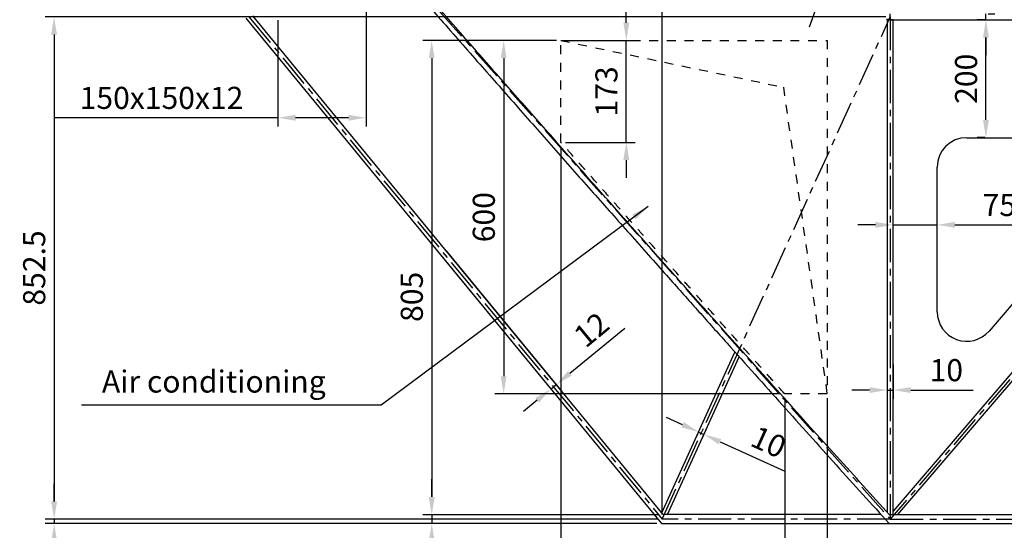
# Model space of a CAD drawing. Extents: x 11422 to 28242, y -7744 to 4136.
# Drawn here: x 13624 to 15854, y -2864 to -1708 of the extents above; entities that cross this region are included whole.
import ezdxf

# ---------------------------------------------------------------- set-up
doc = ezdxf.new("R2010")
doc.units = 0
doc.header["$LTSCALE"] = 200
doc.linetypes.add('CENTER', pattern=[0.6, 0.375, -0.075, 0.075, -0.075])
doc.linetypes.add('HIDDEN', pattern=[0.2, 0.1, -0.1])
doc.layers.get('0').update_dxf_attribs({"linetype": 'CONTINUOUS'})
doc.layers.get('DEFPOINTS').update_dxf_attribs({"linetype": 'CONTINUOUS'})
doc.styles.get("Standard").update_dxf_attribs({"font": 'ROMANS.SHX'})
doc.dimstyles.get("Standard").update_dxf_attribs({"dimtxt": 2.5, "dimasz": 2, "dimexe": 1.5, "dimexo": 1.5, "dimgap": 1, "dimtad": 1, "dimtxsty": 'STANDARD', "dimcen": 2, "dimclrd": 1, "dimclre": 1, "dimclrt": 1, "dimazin": 3, "dimtfac": 1, "dimtmove": 0, "dimatfit": 3, "dimtolj": 1})

# ---------------------------------------------------------------- blocks, each defined once
blk = doc.blocks.new('*D312')
at = {"color": 1, "linetype": 'BYBLOCK'}
for p, q in [((14839.9, -1878.8), (14700.1, -1878.8)), ((14720.1, -1918.8), (14720.1, -2638.7)), ((15346.7, -2678.7), (14700.1, -2678.7))]:
    blk.add_line(p, q, dxfattribs=at)
for points in [[(14713.4, -1918.8), (14726.7, -1918.8), (14720.1, -1878.8)], [(14713.4, -2638.7), (14726.7, -2638.7), (14720.1, -2678.7)]]:
    blk.add_solid(points, dxfattribs=at)
at = {"layer": 'DEFPOINTS', "color": 0, "linetype": 'BYBLOCK'}
for p in [(14849.9, -1878.8, 0), (14720.1, -2678.7), (15356.7, -2678.7, 0)]:
    blk.add_point(p, dxfattribs=at)
at = {"color": 1, "linetype": 'BYBLOCK', "insert": (14675.1, -2278.7), "char_height": 50, "attachment_point": 5, "rotation": 90}
blk.add_mtext('\\A1;{600}', dxfattribs=at)
blk = doc.blocks.new('*D310')
at = {"color": 1, "linetype": 'BYBLOCK'}
for p, q in [((14997.9, -1838.8), (14997.9, -1798.8)), ((14859.9, -1878.8), (15017.9, -1878.8)), ((14997.9, -2109.4), (14997.9, -1878.8)), ((14859.9, -2109.4), (15017.9, -2109.4)), ((14997.9, -2149.4), (14997.9, -2189.4))]:
    blk.add_line(p, q, dxfattribs=at)
for points in [[(14991.2, -1838.8), (15004.6, -1838.8), (14997.9, -1878.8)], [(14991.2, -2149.4), (15004.6, -2149.4), (14997.9, -2109.4)]]:
    blk.add_solid(points, dxfattribs=at)
at = {"layer": 'DEFPOINTS', "color": 0, "linetype": 'BYBLOCK'}
for p in [(14849.9, -1878.8, 0), (14997.9, -1878.8), (14849.9, -2109.4, 0)]:
    blk.add_point(p, dxfattribs=at)
at = {"color": 1, "linetype": 'BYBLOCK', "insert": (14952.9, -1994.1), "char_height": 50, "attachment_point": 5, "rotation": 90}
blk.add_mtext('\\A1;{173}', dxfattribs=at)
blk = doc.blocks.new('*D309')
at = {"color": 1, "linetype": 'BYBLOCK'}
for p, q in [((14839.9, -1878.8), (14537, -1878.8)), ((14557, -1918.8), (14557, -2912.1)), ((14839.9, -2952.1), (14537, -2952.1))]:
    blk.add_line(p, q, dxfattribs=at)
for points in [[(14550.3, -1918.8), (14563.7, -1918.8), (14557, -1878.8)], [(14550.3, -2912.1), (14563.7, -2912.1), (14557, -2952.1)]]:
    blk.add_solid(points, dxfattribs=at)
at = {"layer": 'DEFPOINTS', "color": 0, "linetype": 'BYBLOCK'}
for p in [(14849.9, -1878.8, 0), (14557, -2952.1), (14849.9, -2952.1)]:
    blk.add_point(p, dxfattribs=at)
at = {"color": 1, "linetype": 'BYBLOCK', "insert": (14512, -2459.1), "char_height": 50, "attachment_point": 5, "rotation": 90}
blk.add_mtext('\\A1;{805}', dxfattribs=at)
blk = doc.blocks.new('*D288')
at = {"color": 1, "linetype": 'BYBLOCK'}
for p, q in [((15809.9, -1678.5), (15792.6, -1678.5)), ((15812.6, -1905.1), (15812.6, -1718.5)), ((15809.9, -1945.1), (15792.6, -1945.1))]:
    blk.add_line(p, q, dxfattribs=at)
for points in [[(15806, -1718.5), (15819.3, -1718.5), (15812.6, -1678.5)], [(15806, -1905.1), (15819.3, -1905.1), (15812.6, -1945.1)]]:
    blk.add_solid(points, dxfattribs=at)
at = {"layer": 'DEFPOINTS', "color": 0, "linetype": 'BYBLOCK'}
for p in [(15812.6, -1678.5), (15819.9, -1678.5, 0), (15819.9, -1945.1, 0)]:
    blk.add_point(p, dxfattribs=at)
at = {"color": 1, "linetype": 'BYBLOCK', "insert": (15767.6, -1811.8), "char_height": 50, "attachment_point": 5, "rotation": 90}
blk.add_mtext('\\A1;{200}', dxfattribs=at)
blk = doc.blocks.new('*D273')
at = {"color": 1, "linetype": 'BYBLOCK'}
for p, q in [((15079.5, -2828.6), (15079.5, -1122)), ((15595.3, -1398.6), (15595.3, -1122)), ((15119.5, -1142), (15555.3, -1142))]:
    blk.add_line(p, q, dxfattribs=at)
for points in [[(15119.5, -1135.3), (15119.5, -1148.6), (15079.5, -1142)], [(15555.3, -1135.3), (15555.3, -1148.6), (15595.3, -1142)]]:
    blk.add_solid(points, dxfattribs=at)
at = {"layer": 'DEFPOINTS', "color": 0, "linetype": 'BYBLOCK'}
for p in [(15595.3, -1142), (15595.3, -1408.6, 0), (15079.5, -2838.6, 0)]:
    blk.add_point(p, dxfattribs=at)
at = {"color": 1, "linetype": 'BYBLOCK', "insert": (15337.4, -1097), "char_height": 50, "attachment_point": 5}
blk.add_mtext('\\A1;{385}', dxfattribs=at)
blk = doc.blocks.new('*D263')
at = {"color": 1, "linetype": 'BYBLOCK'}
for p, q in [((15585.8, -1671.8), (13681.5, -1671.8)), ((13701.5, -1711.8), (13701.5, -2768.4)), ((15069.5, -2808.4), (13681.5, -2808.4))]:
    blk.add_line(p, q, dxfattribs=at)
for points in [[(13694.8, -1711.8), (13708.2, -1711.8), (13701.5, -1671.8)], [(13694.8, -2768.4), (13708.2, -2768.4), (13701.5, -2808.4)]]:
    blk.add_solid(points, dxfattribs=at)
at = {"layer": 'DEFPOINTS', "color": 0, "linetype": 'BYBLOCK'}
for p in [(15595.8, -1671.8, 0), (13701.5, -2808.4), (15079.5, -2808.4, 0)]:
    blk.add_point(p, dxfattribs=at)
at = {"color": 1, "linetype": 'BYBLOCK', "insert": (13656.5, -2240.1), "char_height": 50, "attachment_point": 5, "rotation": 90}
blk.add_mtext('\\A1;{852.5}', dxfattribs=at)
blk = doc.blocks.new('*D257')
at = {"color": 1, "linetype": 'BYBLOCK'}
for p, q in [((14408.3, -1479.1), (14408.3, -1920.1)), ((14208.8, -1679.1), (14208.8, -1920.1)), ((14208.8, -1900.1), (13701.2, -1900.1)), ((14368.3, -1900.1), (14248.8, -1900.1))]:
    blk.add_line(p, q, dxfattribs=at)
for points in [[(14248.8, -1893.5), (14248.8, -1906.8), (14208.8, -1900.1)], [(14368.3, -1893.5), (14368.3, -1906.8), (14408.3, -1900.1)]]:
    blk.add_solid(points, dxfattribs=at)
at = {"layer": 'DEFPOINTS', "color": 0, "linetype": 'BYBLOCK'}
for p in [(14408.3, -1469.1, 0), (14208.8, -1669.1, 0), (14408.3, -1900.1, 0)]:
    blk.add_point(p, dxfattribs=at)
at = {"color": 1, "linetype": 'BYBLOCK', "insert": (13945, -1855.1), "char_height": 50, "attachment_point": 5}
blk.add_mtext('\\A1;{150x150x12}', dxfattribs=at)
blk = doc.blocks.new('*D307')
at = {"color": 1, "linetype": 'BYBLOCK'}
for p, q in [((15452.6, -2688.7), (15452.6, -3239.7)), ((19902.3, -3198), (19902.3, -3239.7)), ((19862.3, -3219.7), (15492.6, -3219.7))]:
    blk.add_line(p, q, dxfattribs=at)
for points in [[(15492.6, -3213.1), (15492.6, -3226.4), (15452.6, -3219.7)], [(19862.3, -3213.1), (19862.3, -3226.4), (19902.3, -3219.7)]]:
    blk.add_solid(points, dxfattribs=at)
at = {"layer": 'DEFPOINTS', "color": 0, "linetype": 'BYBLOCK'}
for p in [(15452.6, -2678.7, 0), (19902.3, -3188, 0), (15452.6, -3219.7)]:
    blk.add_point(p, dxfattribs=at)
at = {"color": 1, "linetype": 'BYBLOCK', "insert": (17677.5, -3174.7), "char_height": 50, "attachment_point": 5}
blk.add_mtext('\\A1;{3335}', dxfattribs=at)
blk = doc.blocks.new('*D311')
at = {"color": 1, "linetype": 'BYBLOCK'}
for p, q in [((15356.7, -2688.7), (15356.7, -3104.8)), ((15452.6, -2688.7), (15452.6, -3104.8)), ((15316.7, -3084.8), (15155.8, -3084.8)), ((15452.6, -3084.8), (15356.7, -3084.8)), ((15492.6, -3084.8), (15532.6, -3084.8))]:
    blk.add_line(p, q, dxfattribs=at)
for points in [[(15316.7, -3078.2), (15316.7, -3091.5), (15356.7, -3084.8)], [(15492.6, -3078.2), (15492.6, -3091.5), (15452.6, -3084.8)]]:
    blk.add_solid(points, dxfattribs=at)
at = {"layer": 'DEFPOINTS', "color": 0, "linetype": 'BYBLOCK'}
for p in [(15356.7, -2678.7, 0), (15452.6, -2678.7, 0), (15356.7, -3084.8)]:
    blk.add_point(p, dxfattribs=at)
at = {"color": 1, "linetype": 'BYBLOCK', "insert": (15216.3, -3039.8), "char_height": 50, "attachment_point": 5}
blk.add_mtext('\\A1;{72}', dxfattribs=at)
blk = doc.blocks.new('*D308')
at = {"color": 1, "linetype": 'BYBLOCK'}
for p, q in [((14849.9, -2119.4), (14849.9, -3241.2)), ((15452.6, -2688.7), (15452.6, -3241.2)), ((15412.6, -3221.2), (14889.9, -3221.2))]:
    blk.add_line(p, q, dxfattribs=at)
for points in [[(14889.9, -3214.5), (14889.9, -3227.9), (14849.9, -3221.2)], [(15412.6, -3214.5), (15412.6, -3227.9), (15452.6, -3221.2)]]:
    blk.add_solid(points, dxfattribs=at)
at = {"layer": 'DEFPOINTS', "color": 0, "linetype": 'BYBLOCK'}
for p in [(14849.9, -2109.4, 0), (15452.6, -2678.7, 0), (14849.9, -3221.2)]:
    blk.add_point(p, dxfattribs=at)
at = {"color": 1, "linetype": 'BYBLOCK', "insert": (15151.3, -3176.2), "char_height": 50, "attachment_point": 5}
blk.add_mtext('\\A1;{450}', dxfattribs=at)
blk = doc.blocks.new('*D279')
at = {"color": 1, "linetype": 'BYBLOCK'}
for p, q in [((14557.2, -2912.1), (14557.2, -2872.1)), ((15071.6, -2952.1), (14537.2, -2952.1)), ((14557.2, -2952.1), (14557.2, -2972.1)), ((15067.3, -2972.1), (14537.2, -2972.1)), ((14557.2, -3012.1), (14557.2, -3173))]:
    blk.add_line(p, q, dxfattribs=at)
for points in [[(14550.5, -2912.1), (14563.9, -2912.1), (14557.2, -2952.1)], [(14550.5, -3012.1), (14563.9, -3012.1), (14557.2, -2972.1)]]:
    blk.add_solid(points, dxfattribs=at)
at = {"layer": 'DEFPOINTS', "color": 0, "linetype": 'BYBLOCK'}
for p in [(15081.6, -2952.1, 0), (14557.2, -2972.1), (15077.3, -2972.1, 0)]:
    blk.add_point(p, dxfattribs=at)
at = {"color": 1, "linetype": 'BYBLOCK', "insert": (14512.2, -3112.5), "char_height": 50, "attachment_point": 5, "rotation": 90}
blk.add_mtext('\\A1;15', dxfattribs=at)
blk = doc.blocks.new('*D278')
at = {"color": 1, "linetype": 'BYBLOCK'}
for p, q in [((13701.7, -2768.4), (13701.7, -2728.4)), ((15069.5, -2808.4), (13681.7, -2808.4)), ((13701.7, -2808.4), (13701.7, -2818.4)), ((15067.3, -2818.4), (13681.7, -2818.4)), ((13701.7, -2858.4), (13701.7, -3043.2))]:
    blk.add_line(p, q, dxfattribs=at)
for points in [[(13695.1, -2768.4), (13708.4, -2768.4), (13701.7, -2808.4)], [(13695.1, -2858.4), (13708.4, -2858.4), (13701.7, -2818.4)]]:
    blk.add_solid(points, dxfattribs=at)
at = {"layer": 'DEFPOINTS', "color": 0, "linetype": 'BYBLOCK'}
for p in [(15079.5, -2808.4, 0), (13701.7, -2818.4), (15077.3, -2818.4, 0)]:
    blk.add_point(p, dxfattribs=at)
at = {"color": 1, "linetype": 'BYBLOCK', "insert": (13656.7, -2970.8), "char_height": 50, "attachment_point": 5, "rotation": 90}
blk.add_mtext('\\A1;7.5', dxfattribs=at)
blk = doc.blocks.new('*D276')
at = {"color": 1, "linetype": 'BYBLOCK'}
for p, q in [((14589.8, -2354.8), (14851.8, -2673)), ((14577.5, -2365), (14839.5, -2683.1)), ((14870, -2632.1), (14994.2, -2529.8)), ((14826.7, -2667.7), (14839.1, -2657.5)), ((14795.9, -2693.1), (14765, -2718.5))]:
    blk.add_line(p, q, dxfattribs=at)
for points in [[(14865.7, -2627), (14874.2, -2637.3), (14839.1, -2657.5)], [(14791.6, -2688), (14800.1, -2698.3), (14826.7, -2667.7)]]:
    blk.add_solid(points, dxfattribs=at)
at = {"layer": 'DEFPOINTS', "color": 0, "linetype": 'BYBLOCK'}
for p in [(14571.1, -2357.2, 0), (14583.5, -2347.1, 0), (14839.1, -2657.5)]:
    blk.add_point(p, dxfattribs=at)
at = {"color": 1, "linetype": 'BYBLOCK', "insert": (14918.9, -2533.5), "char_height": 50, "attachment_point": 5, "rotation": 39.4658}
blk.add_mtext('\\A1;12', dxfattribs=at)
blk = doc.blocks.new('*D285')
at = {"color": 1, "linetype": 'BYBLOCK'}
for p, q in [((15589.1, -2458.9), (15589.1, -2536.4)), ((15602.4, -2458.9), (15602.4, -2536.4)), ((15549.1, -2516.4), (15509.1, -2516.4)), ((15589.1, -2516.4), (15602.4, -2516.4)), ((15642.4, -2516.4), (15783.4, -2516.4))]:
    blk.add_line(p, q, dxfattribs=at)
for points in [[(15549.1, -2509.8), (15549.1, -2523.1), (15589.1, -2516.4)], [(15642.4, -2509.8), (15642.4, -2523.1), (15602.4, -2516.4)]]:
    blk.add_solid(points, dxfattribs=at)
at = {"layer": 'DEFPOINTS', "color": 0, "linetype": 'BYBLOCK'}
for p in [(15589.1, -2448.9, 0), (15602.4, -2448.9, 0), (15589.1, -2516.4)]:
    blk.add_point(p, dxfattribs=at)
at = {"color": 1, "linetype": 'BYBLOCK', "insert": (15722.9, -2471.4), "char_height": 50, "attachment_point": 5}
blk.add_mtext('\\A1;10', dxfattribs=at)
blk = doc.blocks.new('*D277')
at = {"color": 1, "linetype": 'BYBLOCK'}
for p, q in [((15125.2, -2594.8), (15088.8, -2578.3)), ((15157.5, -2620.6), (15169.9, -2593.2)), ((15169.6, -2626.1), (15182, -2598.7)), ((15161.7, -2611.4), (15173.8, -2616.9)), ((15210.2, -2633.4), (15356.7, -2700))]:
    blk.add_line(p, q, dxfattribs=at)
for points in [[(15128, -2588.8), (15122.5, -2600.9), (15161.7, -2611.4)], [(15212.9, -2627.4), (15207.4, -2639.5), (15173.8, -2616.9)]]:
    blk.add_solid(points, dxfattribs=at)
at = {"layer": 'DEFPOINTS', "color": 0, "linetype": 'BYBLOCK'}
for p in [(15153.3, -2629.7, 0), (15173.8, -2616.9), (15165.5, -2635.2, 0)]:
    blk.add_point(p, dxfattribs=at)
at = {"color": 1, "linetype": 'BYBLOCK', "insert": (15320.3, -2634), "char_height": 50, "attachment_point": 5, "rotation": 335.5701}
blk.add_mtext('\\A1;{10}', dxfattribs=at)
blk = doc.blocks.new('*D284')
at = {"color": 1, "linetype": 'BYBLOCK'}
for p, q in [((15602.4, -2132.5), (15602.4, -2122.5)), ((15702.4, -2132.5), (15702.4, -2122.5)), ((15562.4, -2142.5), (15522.4, -2142.5)), ((15602.4, -2142.5), (15702.4, -2142.5)), ((15742.4, -2142.5), (15903.4, -2142.5))]:
    blk.add_line(p, q, dxfattribs=at)
for points in [[(15562.4, -2135.8), (15562.4, -2149.2), (15602.4, -2142.5)], [(15742.4, -2135.8), (15742.4, -2149.2), (15702.4, -2142.5)]]:
    blk.add_solid(points, dxfattribs=at)
at = {"layer": 'DEFPOINTS', "color": 0, "linetype": 'BYBLOCK'}
for p in [(15602.4, -2142.5, 0), (15702.4, -2142.5, 0), (15702.4, -2142.5)]:
    blk.add_point(p, dxfattribs=at)
at = {"color": 1, "linetype": 'BYBLOCK', "insert": (15842.9, -2097.5), "char_height": 50, "attachment_point": 5}
blk.add_mtext('\\A1;75', dxfattribs=at)
blk = doc.blocks.new('*D280')
at = {"color": 1, "linetype": 'BYBLOCK'}
for p, q in [((15353.7, -1560.5), (15410, -1409.7)), ((15334.5, -1596), (15358.4, -1605)), ((15335, -1610.5), (15339.7, -1598)), ((15329.9, -1608.5), (15353.8, -1617.5)), ((15321, -1647.9), (15307.1, -1685.4))]:
    blk.add_line(p, q, dxfattribs=at)
for points in [[(15347.4, -1558.2), (15359.9, -1562.8), (15339.7, -1598)], [(15314.8, -1645.6), (15327.3, -1650.3), (15335, -1610.5)]]:
    blk.add_solid(points, dxfattribs=at)
at = {"layer": 'DEFPOINTS', "color": 0, "linetype": 'BYBLOCK'}
for p in [(15320.5, -1605, 0), (15325.2, -1592.5, 0), (15339.7, -1598)]:
    blk.add_point(p, dxfattribs=at)
at = {"color": 1, "linetype": 'BYBLOCK', "insert": (15346.7, -1450.6), "char_height": 50, "attachment_point": 5, "rotation": 69.5321}
blk.add_mtext('\\A1;10', dxfattribs=at)
blk = doc.blocks.new('*D283')
at = {"color": 1, "linetype": 'BYBLOCK'}
for p, q in [((15768.8, -1655.3), (15768.8, -1514.3)), ((15768.8, -1708.6), (15768.8, -1695.3)), ((15773.6, -1695.3), (15788.8, -1695.3)), ((15773.6, -1708.6), (15788.8, -1708.6)), ((15768.8, -1748.6), (15768.8, -1788.6))]:
    blk.add_line(p, q, dxfattribs=at)
for points in [[(15762.1, -1655.3), (15775.4, -1655.3), (15768.8, -1695.3)], [(15762.1, -1748.6), (15775.4, -1748.6), (15768.8, -1708.6)]]:
    blk.add_solid(points, dxfattribs=at)
at = {"layer": 'DEFPOINTS', "color": 0, "linetype": 'BYBLOCK'}
for p in [(15763.6, -1695.3, 0), (15763.6, -1708.6, 0), (15768.8, -1695.3)]:
    blk.add_point(p, dxfattribs=at)
at = {"color": 1, "linetype": 'BYBLOCK', "insert": (15723.8, -1574.8), "char_height": 50, "attachment_point": 5, "rotation": 90}
blk.add_mtext('\\A1;10', dxfattribs=at)

msp = doc.modelspace()

# ---------------------------------------------------------------- linework, layer by layer
at = {"color": 1, "linetype": 'CENTER', "extrusion": (0, 1, 0)}
for p, q in [((14415.433, -1510.33, 0), (15595.765, -2838.591, 0)), ((15595.765, -2838.591, 0), (24208.756, -2838.591, 0))]:
    msp.add_line(p, q, dxfattribs=at)
at = {"color": 3, "linetype": 'CONTINUOUS'}
for p, q in [((14135.796, -1705.036, 0), (15077.322, -2848.59, 0)), ((15081.58, -2828.591, 0), (14151.795, -1699.297, 0)), ((15589.099, -1708.631, 0), (15589.099, -1706.357, 0)), ((15589.099, -1708.631, 0), (15589.099, -2823.553, 0)), ((15602.432, -1708.631, 0), (15589.099, -1708.631, 0)), ((15595.274, -1695.298, 0), (15595.274, -1708.63, 0)), ((15595.274, -1708.63, 0), (18194.32, -1708.63, 0)), ((15602.432, -1708.631, 0), (15602.432, -1708.63, 0)), ((16554.559, -1708.631, 0), (15602.432, -2820.556, 0)), ((15602.432, -2828.59, 0), (15602.432, -1708.631, 0)), ((15613.106, -2828.59, 0), (16562.377, -1719.999, 0)), ((15769.092, -1975.288, 0), (16049.727, -1975.288, 0)), ((15702.428, -2369.687, 0), (15702.428, -2041.952, 0)), ((16100.364, -2085.312, 0), (15819.729, -2413.047, 0)), ((15078.429, -2824.763, 0), (15243.926, -2460.433, 0)), ((15091.298, -2828.591, 0), (15253.615, -2471.261, 0)), ((15575.204, -2828.591, 0), (15081.58, -2828.591, 0)), ((15077.322, -2848.59, 0), (15619.81, -2848.59, 0))]:
    msp.add_line(p, q, dxfattribs=at)
at = {"color": 1, "linetype": 'CENTER', "extrusion": (0.772004, 0.635617, 0)}
msp.add_line((14143.795, -1702.166, 0), (15079.452, -2838.591, 0), dxfattribs=at)
at = {"color": 1, "linetype": 'CENTER'}
for p, q in [((15079.452, -2838.591, 0), (15595.765, -1701.964, 0)), ((15595.765, -2838.591, 0), (15079.452, -2838.591, 0))]:
    msp.add_line(p, q, dxfattribs=at)
at = {"color": 1, "linetype": 'CENTER', "extrusion": (0, 0, -1)}
for p in [(15595.765, -1701.964, 0), (16569.044, -1701.964, 0)]:
    msp.add_line(p, (15595.765, -2838.591, 0), dxfattribs=at)
at = {"color": 3, "linetype": 'HIDDEN'}
for p, q in [((14849.882, -1755.295, 0), (15353.652, -1861.034)), ((14849.882, -1985.944, 0), (14849.882, -1755.295, 0)), ((14849.882, -1755.295, 0), (15452.641, -1755.295, 0)), ((15452.641, -1755.295, 0), (15452.641, -2555.267, 0)), ((15353.652, -1861.034), (15452.641, -2555.267, 0)), ((15452.641, -2555.267, 0), (15356.737, -2555.267, 0))]:
    msp.add_line(p, q, dxfattribs=at)
at = {"color": 3, "linetype": 'CONTINUOUS'}
for centre, start, end in [((15769.092, -2041.952, 0), 90, 180), ((15769.092, -2369.687, 0), 180, 319.426992)]:
    msp.add_arc(centre, 66.664, start, end, dxfattribs=at)
for points, weights in [([(14408.345, -1515.304, 0), (15062.295, -2262.531, 0), (15593.319, -2848.59, 0)], [1, 1.00632953448, 1]), ([(15593.659, -2828.59, 0), (15068.192, -2248.322, 0), (14422.52, -1510.33, 0)], [1, 1.00619736393, 1]), ([(15593.659, -2828.59, 0), (19111.474, -2828.591, 0), (19739.616, -2828.591, 0)], [1, 1.12548643815, 1.14007846039]), ([(15593.319, -2848.59, 0), (17332.799, -2848.591, 0), (18273.294, -2848.591, 0)], [1.05902116871, 1.38459407824, 1.56667477448])]:
    msp.add_rational_spline(points, weights, degree=2, dxfattribs=at)
at = {"color": 3, "linetype": 'HIDDEN'}
msp.add_rational_spline([(15356.737, -2555.267, 0), (15114.742, -2285.638, 0), (14849.882, -1985.944, 0)], [1, 1.00119328015, 1], degree=2, dxfattribs=at)

# ---------------------------------------------------------------- texts
at = {"color": 1, "linetype": 'CONTINUOUS'}
msp.add_text('Air conditioning', height=50, dxfattribs=at).set_placement((13809.939, -2552.267))

# ---------------------------------------------------------------- dimensions: what is measured, and where the dimension line sits
at = {"color": 3, "linetype": 'CONTINUOUS'}
dim = msp.add_linear_dim(base=(15595.275, -1141.957), p1=(15079.452, -2838.591, 0), p2=(15595.275, -1408.624, 0), text='{385}', dimstyle='STANDARD', override={"dimscale": 20, "dimexe": 1, "dimexo": 0.5, "dimlfac": 0.75, "dimtdec": 4}, dxfattribs=at)
dim.commit()
dim.dimension.update_dxf_attribs({"geometry": '*D273', "text_midpoint": (15337.363, -1096.957)})
for p1, p2, distance, picture, middle, set_off in [((15425.583, -1644.758, 0), (15430.245, -1632.267, 0), -15.519, '*D280', (15451.748, -1490.35), (105.086, -39.717)), ((14571.134, -2233.788, 0), (14583.486, -2223.618, 0), -402.137, '*D276', (14918.936, -2410.04), (0, 123.462))]:
    dim = msp.add_aligned_dim(p1=p1, p2=p2, distance=distance, dimstyle='STANDARD', override={"dimscale": 20, "dimexe": 1, "dimexo": 0.5, "dimlfac": 0.75, "dimtdec": 4}, dxfattribs=at)
    dim.commit()
    dim.dimension.update_dxf_attribs({"geometry": picture, "text_midpoint": middle, "insert": set_off})
dim = msp.add_linear_dim(base=(14408.345, -1930.274), p1=(14208.845, -1699.224, 0), p2=(14408.345, -1499.304, 0), text='{150x150x12}', dimstyle='STANDARD', override={"dimscale": 20, "dimexe": 1, "dimexo": 0.5, "dimlfac": 0.75, "dimtdec": 4}, dxfattribs=at)
dim.commit()
dim.dimension.update_dxf_attribs({"geometry": '*D257', "text_midpoint": (13945.036, -1930.274, 0), "dimtype": 128, "insert": (0, -30.156)})
dim = msp.add_linear_dim(base=(15812.54, -1695.298), p1=(15807.365, -1708.63, 0), p2=(15807.365, -1695.298, 0), angle=90, dimstyle='STANDARD', override={"dimscale": 20, "dimexe": 1, "dimexo": 0.5, "dimlfac": 0.75, "dimtdec": 4}, dxfattribs=at)
dim.commit()
dim.dimension.update_dxf_attribs({"geometry": '*D283', "text_midpoint": (15812.54, -1574.821), "dimtype": 128, "insert": (43.763, 0)})
for base, p1, p2, text, picture, middle, set_off in [((14997.902, -1755.295), (14849.882, -1985.944, 0), (14849.882, -1755.295, 0), '{173}', '*D310', (14952.902, -1870.62), (0, 123.462)), ((13701.488, -2838.591), (15595.765, -1701.964, 0), (15079.452, -2838.591, 0), '{852.5}', '*D263', (13656.488, -2270.278), (0, -30.156)), ((15812.628, -1708.63), (15819.869, -1975.288, 0), (15819.869, -1708.63, 0), '{200}', '*D288', (15767.628, -1841.959), (0, -30.156)), ((14720.069, -2555.267), (14849.882, -1755.295, 0), (15356.737, -2555.267, 0), '{600}', '*D312', (14675.069, -2155.281), (0, 123.462))]:
    dim = msp.add_linear_dim(base=base, p1=p1, p2=p2, angle=90, text=text, dimstyle='STANDARD', override={"dimscale": 20, "dimexe": 1, "dimexo": 0.5, "dimlfac": 0.75, "dimtdec": 4}, dxfattribs=at)
    dim.commit()
    dim.dimension.update_dxf_attribs({"geometry": picture, "text_midpoint": middle, "insert": set_off})
dim = msp.add_linear_dim(base=(14556.997, -2828.591), p1=(14849.882, -1755.295, 0), p2=(14849.882, -2828.591), angle=90, text='{805}', dimstyle='STANDARD', override={"dimscale": 20, "dimexe": 1, "dimexo": 0.5, "dimlfac": 0.75, "dimtdec": 4}, dxfattribs=at)
dim.commit()
dim.dimension.update_dxf_attribs({"geometry": '*D309', "text_midpoint": (14556.997, -2335.612), "dimtype": 128, "insert": (0, 123.462)})
for base, p1, p2, text, picture, middle in [((14849.882, -3097.731), (15452.641, -2555.267, 0), (14849.882, -1985.944, 0), '{450}', '*D308', (15151.262, -3052.731)), ((15356.737, -2961.37), (15452.641, -2555.267, 0), (15356.737, -2555.267, 0), '{72}', '*D311', (15216.26, -2916.37)), ((15452.641, -3096.256), (19902.26, -3064.521, 0), (15452.641, -2555.267, 0), '{3335}', '*D307', (17677.451, -3051.256))]:
    dim = msp.add_linear_dim(base=base, p1=p1, p2=p2, text=text, dimstyle='STANDARD', override={"dimscale": 20, "dimexe": 1, "dimexo": 0.5, "dimlfac": 0.75, "dimtdec": 4}, dxfattribs=at)
    dim.commit()
    dim.dimension.update_dxf_attribs({"geometry": picture, "text_midpoint": middle, "insert": (0, 123.462)})
dim = msp.add_linear_dim(base=(15702.428, -2172.648), p1=(15602.432, -2172.648, 0), p2=(15702.428, -2172.648, 0), dimstyle='STANDARD', override={"dimscale": 20, "dimexe": 1, "dimexo": 0.5, "dimlfac": 0.75, "dimtdec": 4}, dxfattribs=at)
dim.commit()
dim.dimension.update_dxf_attribs({"geometry": '*D284', "text_midpoint": (15842.904, -2127.648), "insert": (0, -30.156)})
dim = msp.add_linear_dim(base=(15589.099, -2546.587), p1=(15602.432, -2479.037, 0), p2=(15589.099, -2479.037, 0), dimstyle='STANDARD', override={"dimscale": 20, "dimexe": 1, "dimexo": 0.5, "dimlfac": 0.75, "dimtdec": 4}, dxfattribs=at)
dim.commit()
dim.dimension.update_dxf_attribs({"geometry": '*D285', "text_midpoint": (15722.908, -2546.587), "dimtype": 128, "insert": (0, -30.156)})
dim = msp.add_aligned_dim(p1=(15153.343, -2659.846, 0), p2=(15165.452, -2665.346, 0), distance=20.103, text='{10}', dimstyle='STANDARD', override={"dimscale": 20, "dimexe": 1, "dimexo": 0.5, "dimlfac": 0.75, "dimtdec": 4}, dxfattribs=at)
dim.commit()
dim.dimension.update_dxf_attribs({"geometry": '*D277', "text_midpoint": (15320.276, -2664.17), "insert": (0, -30.156)})
for base, p1, picture, middle, set_off in [((13701.72, -2848.59), (15079.452, -2838.591, 0), '*D278', (13656.72, -3000.971), (0, -30.156)), ((14557.194, -2848.59), (15081.58, -2828.591, 0), '*D279', (14512.194, -2989.066), (0, 123.462))]:
    dim = msp.add_linear_dim(base=base, p1=p1, p2=(15077.322, -2848.59, 0), angle=90, dimstyle='STANDARD', override={"dimscale": 20, "dimexe": 1, "dimexo": 0.5, "dimlfac": 0.75, "dimtdec": 4}, dxfattribs=at)
    dim.commit()
    dim.dimension.update_dxf_attribs({"geometry": picture, "text_midpoint": middle, "insert": set_off})

# ---------------------------------------------------------------- leaders
at = {"color": 1, "linetype": 'CONTINUOUS'}
msp.add_leader([(15047.482, -2130.728), (14442.628, -2581.05), (13763.71, -2581.05)], dimstyle='STANDARD', override={"dimscale": 20, "dimexe": 1, "dimexo": 0.5, "dimlfac": 0.75, "dimtdec": 4}, dxfattribs=at)

doc.saveas('drawing.dxf')
